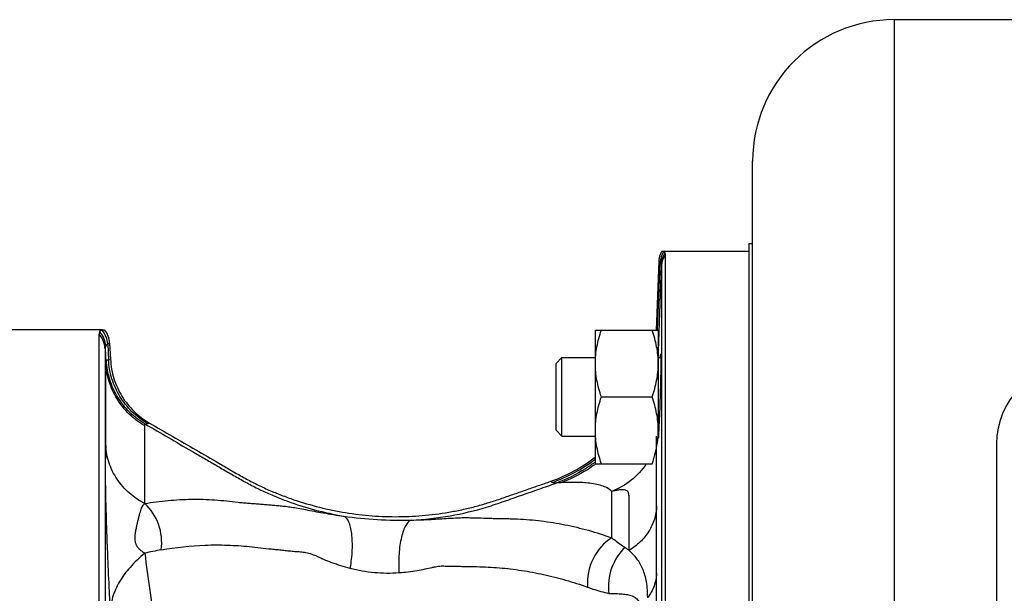
# Model space of a CAD drawing. Units: millimetres. Extents: x -680 to 1523, y -457 to 925.
# Drawn here: x 770 to 895, y -222 to -149 of the extents above; entities that cross this region are included whole.
import ezdxf

# ---------------------------------------------------------------- set-up
doc = ezdxf.new("R2010")
doc.units = ezdxf.units.MM
doc.header["$LTSCALE"] = 19.36
doc.layers.get('0').update_dxf_attribs({"linetype": 'CONTINUOUS'})
doc.layers.add('3_ALL_AXES', color=7, linetype='CONTINUOUS')

msp = doc.modelspace()

# ---------------------------------------------------------------- linework, layer by layer
at = {"color": 9, "linetype": 'CONTINUOUS'}
for p, q in [((880.88, -148.52), (880.88, -456.52)), ((850.8, -188.04), (851.1, -179.42)), ((850.92, -190.66), (851.29, -179.87)), ((850.94, -179.25), (851.1, -179.42)), ((851.29, -179.87), (851.29, -298.11)), ((781.12, -189.66), (780.88, -189.82)), ((780.88, -189.82), (780.98, -191.8)), ((780.53, -190.37), (780.53, -260.82)), ((780.53, -190.37), (780.62, -192.13)), ((850.89, -191.53), (850.92, -190.66)), ((780.62, -202.74), (780.62, -192.13)), ((780.98, -191.8), (781.23, -191.76)), ((785.58, -210.12), (785.58, -200.22)), ((837.38, -207.42), (837.22, -207.28)), ((844.96, -214.46), (844.96, -208.56)), ((850.66, -218.99), (850.67, -210.46)), ((850.66, -255.69), (850.66, -218.99))]:
    msp.add_line(p, q, dxfattribs=at)
at = {"color": 7, "linetype": 'CONTINUOUS'}
for p, q in [((880.88, -148.52), (1000.88, -148.52)), ((862.88, -438.52), (862.88, -166.52)), ((862.38, -178.02), (851.56, -178.02)), ((851.79, -297.96), (851.79, -178.46)), ((850.94, -179.25), (850.63, -188.03)), ((780.18, -188.02), (765.38, -188.02)), ((779.77, -260.05), (779.77, -188.53)), ((842.88, -205.04), (842.88, -188.04)), ((842.88, -188.04), (850.88, -188.04)), ((850.88, -188.04), (850.88, -200.79)), ((781.12, -189.66), (781.23, -191.76)), ((837.88, -192.29), (838.63, -191.54)), ((838.63, -201.54), (838.63, -191.54)), ((838.63, -191.54), (842.88, -191.54)), ((850.88, -191.54), (851.22, -191.54)), ((837.88, -200.79), (837.88, -192.29)), ((843.64, -196.54), (850.12, -196.54)), ((837.88, -200.79), (838.63, -201.54)), ((838.63, -201.54), (842.88, -201.54)), ((893.88, -202.52), (893.88, -282.52)), ((842.88, -205.04), (850.12, -205.04))]:
    msp.add_line(p, q, dxfattribs=at)
for centre, radius, start, end in [((880.88, -166.52), 18, 90, 180), ((853.44, -179.34), 2.5, 148.2592, 158.1573), ((778.13, -189.82), 2.99, 2.9785, 36.8743), ((903.88, -202.52), 10, 90, 180), ((839.67, -200.78), 11.21, 354.895, 359.9781), ((839.03, -200.72), 11.85, 351.9839, 354.8854), ((830.64, -188.42), 19.96, 289.218, 307.7891)]:
    msp.add_arc(centre, radius, start, end, dxfattribs=at)
at = {"color": 9, "linetype": 'CONTINUOUS'}
for centre, radius, start, end in [((853.6, -179.51), 2.5, 144.5811, 177.8429), ((853.74, -179.71), 2.5, 143.1203, 177.9164), ((853.78, -179.95), 2.49, 143.0264, 177.9865), ((777.55, -190.53), 2.98, 3.0278, 41.9497), ((777.62, -190.22), 3, 3.1472, 41.7787), ((777.87, -189.99), 3.01, 3.2654, 39.9669), ((832.57, -189.14), 18.35, 356.095, 357.6743), ((834.37, -190.06), 16.55, 355.4923, 357.9399), ((768.88, -60.64), 140.31, 276.9742, 277.0906), ((830.74, -188.52), 20.03, 289.3704, 307.3001), ((830.96, -188.76), 20, 306.2135, 306.5956), ((831.53, -189.25), 19.51, 305.6983, 305.9943), ((818.25, -159.72), 52.52, 261.9194, 271.3482), ((794.86, -255.92), 40.56, 100.2051, 103.2211), ((1343.68, -142.52), 562.97, 187.5442, 188.5156)]:
    msp.add_arc(centre, radius, start, end, dxfattribs=at)
at = {"color": 7, "linetype": 'CONTINUOUS'}
msp.add_open_spline([(851.12, -178.41), (851.01, -178.67), (850.95, -178.96), (850.94, -179.25)], degree=3, dxfattribs=at)
for points, knots in [([(851.56, -178.06), (851.54, -178.06), (851.46, -178.03), (851.38, -178.02), (851.31, -178.02)], [0, 0, 0, 0, 0.240343, 1, 1, 1, 1]), ([(851.74, -178.21), (851.73, -178.19), (851.69, -178.12), (851.62, -178.08), (851.56, -178.06)], [0, 0, 0, 0, 0.231956, 1, 1, 1, 1]), ([(851.79, -178.46), (851.79, -178.43), (851.79, -178.35), (851.77, -178.26), (851.74, -178.21)], [0, 0, 0, 0, 0.283752, 1, 1, 1, 1]), ([(779.85, -188.22), (779.84, -188.24), (779.78, -188.34), (779.77, -188.45), (779.77, -188.53)], [0, 0, 0, 0, 0.229996, 1, 1, 1, 1]), ([(780.18, -188.06), (780.14, -188.06), (780.02, -188.09), (779.91, -188.15), (779.85, -188.22)], [0, 0, 0, 0, 0.303439, 1, 1, 1, 1]), ([(780.52, -188.02), (780.49, -188.02), (780.38, -188.03), (780.26, -188.04), (780.18, -188.06)], [0, 0, 0, 0, 0.259455, 1, 1, 1, 1]), ([(842.88, -192.29), (842.88, -191.93), (842.91, -191.21), (843.07, -190.14), (843.31, -189.08), (843.52, -188.38), (843.64, -188.04)], [0, 0, 0, 0, 0.248843, 0.498242, 0.748576, 1, 1, 1, 1]), ([(850.88, -192.29), (850.88, -191.93), (850.84, -191.21), (850.69, -190.14), (850.44, -189.08), (850.23, -188.38), (850.12, -188.04)], [0, 0, 0, 0, 0.248843, 0.498242, 0.748576, 1, 1, 1, 1]), ([(851.16, -191.53), (851.16, -191.46), (851.17, -191.36), (851.18, -191.24), (851.19, -191.17), (851.19, -191.11), (851.2, -191.07), (851.2, -191.05), (851.2, -191.04), (851.21, -191.04)], [0, 0, 0, 0, 0.432145, 0.603519, 0.74456, 0.85492, 0.934279, 0.982406, 1, 1, 1, 1]), ([(851.21, -191.04), (851.21, -191.04), (851.21, -191.05), (851.21, -191.07), (851.21, -191.1), (851.22, -191.15), (851.22, -191.21), (851.22, -191.31), (851.22, -191.47), (851.22, -191.7), (851.22, -191.98), (851.21, -192.3), (851.21, -192.53), (851.21, -192.65)], [0, 0, 0, 0, 0.004609, 0.017056, 0.037581, 0.066193, 0.10287, 0.14753, 0.260299, 0.403496, 0.575937, 0.775557, 1, 1, 1, 1]), ([(781.23, -191.76), (781.27, -192.59), (781.56, -194.23), (782.6, -196.51), (784.16, -198.46), (785.49, -199.47), (786.2, -199.88)], [0, 0, 0, 0, 0.249998, 0.499996, 0.749997, 1, 1, 1, 1]), ([(843.64, -196.54), (843.52, -196.19), (843.31, -195.5), (843.07, -194.44), (842.91, -193.37), (842.88, -192.65), (842.88, -192.29)], [0, 0, 0, 0, 0.251423, 0.501757, 0.751155, 1, 1, 1, 1]), ([(850.12, -196.54), (850.23, -196.19), (850.44, -195.5), (850.69, -194.44), (850.84, -193.37), (850.88, -192.65), (850.88, -192.29)], [0, 0, 0, 0, 0.251423, 0.501757, 0.751155, 1, 1, 1, 1]), ([(851.21, -192.65), (851.18, -193.82), (851.12, -196.21), (851.04, -198.61), (850.98, -199.83)], [0, 0, 0, 0, 0.48667, 1, 1, 1, 1]), ([(842.88, -200.79), (842.88, -200.43), (842.91, -199.71), (843.07, -198.64), (843.31, -197.58), (843.52, -196.88), (843.64, -196.54)], [0, 0, 0, 0, 0.248843, 0.498242, 0.748576, 1, 1, 1, 1]), ([(850.88, -200.79), (850.88, -200.43), (850.84, -199.71), (850.69, -198.64), (850.44, -197.58), (850.23, -196.88), (850.12, -196.54)], [0, 0, 0, 0, 0.248843, 0.498242, 0.748576, 1, 1, 1, 1]), ([(786.2, -199.88), (787.18, -200.45), (789.14, -201.58), (792.08, -203.29), (794.53, -204.7), (796.48, -205.84), (797.96, -206.69), (799.45, -207.49), (800.98, -208.23), (802.55, -208.89), (804.67, -209.69), (807.38, -210.52), (810.7, -211.24), (814.07, -211.68), (817.47, -211.83), (820.87, -211.68), (823.68, -211.33), (825.9, -210.9), (827.55, -210.51), (829.19, -210.05), (830.8, -209.51), (832.4, -208.95), (834.01, -208.39), (835.61, -207.83), (836.68, -207.46), (837.22, -207.28)], [0, 0, 0, 0, 0.062505, 0.125009, 0.187514, 0.218766, 0.250019, 0.28127, 0.312523, 0.343776, 0.375029, 0.437521, 0.500012, 0.562504, 0.624996, 0.687489, 0.74998, 0.781233, 0.812487, 0.843738, 0.874991, 0.906243, 0.937495, 0.968748, 1, 1, 1, 1]), ([(850.98, -199.83), (850.97, -200.25), (850.93, -200.93), (850.9, -201.6), (850.88, -201.85)], [0, 0, 0, 0, 0.624062, 1, 1, 1, 1]), ([(843.64, -205.04), (843.52, -204.69), (843.31, -204), (843.07, -202.94), (842.91, -201.87), (842.88, -201.15), (842.88, -200.79)], [0, 0, 0, 0, 0.251423, 0.501757, 0.751155, 1, 1, 1, 1]), ([(850.12, -205.04), (850.26, -204.6), (850.52, -203.73), (850.7, -202.83), (850.76, -202.38)], [0, 0, 0, 0, 0.501348, 1, 1, 1, 1])]:
    msp.add_open_spline(points, degree=3, knots=knots, dxfattribs=at)
at = {"color": 9, "linetype": 'CONTINUOUS'}
for points, knots in [([(851.1, -179.42), (851.12, -179.44), (851.17, -179.49), (851.22, -179.56), (851.24, -179.61)], [0, 0, 0, 0, 0.271654, 1, 1, 1, 1]), ([(851.24, -179.61), (851.25, -179.63), (851.28, -179.71), (851.29, -179.8), (851.29, -179.87)], [0, 0, 0, 0, 0.220376, 1, 1, 1, 1]), ([(780.61, -190.06), (780.6, -190.08), (780.54, -190.17), (780.53, -190.29), (780.53, -190.37)], [0, 0, 0, 0, 0.228525, 1, 1, 1, 1]), ([(780.88, -189.82), (780.85, -189.84), (780.75, -189.91), (780.66, -189.99), (780.61, -190.06)], [0, 0, 0, 0, 0.284297, 1, 1, 1, 1]), ([(850.91, -189.88), (850.91, -189.86), (850.9, -189.76), (850.89, -189.66), (850.88, -189.59)], [0, 0, 0, 0, 0.277429, 1, 1, 1, 1]), ([(850.92, -190.66), (850.92, -190.58), (850.92, -190.33), (850.92, -190.07), (850.91, -189.88)], [0, 0, 0, 0, 0.280085, 1, 1, 1, 1]), ([(780.62, -192.13), (780.62, -192.1), (780.62, -192.02), (780.66, -191.93), (780.7, -191.89)], [0, 0, 0, 0, 0.303583, 1, 1, 1, 1]), ([(785.58, -200.22), (784.87, -199.81), (783.54, -198.8), (781.98, -196.85), (780.95, -194.59), (780.66, -192.95), (780.62, -192.13)], [0, 0, 0, 0, 0.250352, 0.500437, 0.75029, 1, 1, 1, 1]), ([(780.7, -191.89), (780.72, -191.88), (780.8, -191.83), (780.9, -191.81), (780.98, -191.8)], [0, 0, 0, 0, 0.207995, 1, 1, 1, 1]), ([(785.66, -200), (784.95, -199.59), (783.62, -198.58), (782.07, -196.63), (781.04, -194.36), (780.75, -192.72), (780.7, -191.89)], [0, 0, 0, 0, 0.250027, 0.500063, 0.750066, 1, 1, 1, 1]), ([(785.92, -199.91), (785.21, -199.5), (783.89, -198.49), (782.34, -196.53), (781.32, -194.26), (781.02, -192.62), (780.98, -191.8)], [0, 0, 0, 0, 0.249728, 0.499677, 0.749799, 1, 1, 1, 1]), ([(785.58, -200.22), (785.58, -200.19), (785.59, -200.12), (785.62, -200.04), (785.66, -200)], [0, 0, 0, 0, 0.308466, 1, 1, 1, 1]), ([(785.66, -200), (785.68, -199.99), (785.75, -199.94), (785.84, -199.92), (785.92, -199.91)], [0, 0, 0, 0, 0.211049, 1, 1, 1, 1]), ([(785.66, -200), (786.64, -200.57), (788.6, -201.72), (791.06, -203.14), (793.01, -204.28), (794.48, -205.13), (795.96, -206), (797.45, -206.86), (798.97, -207.71), (800.53, -208.49), (802.12, -209.19), (804.31, -210.06), (807.22, -210.98), (809.63, -211.5), (810.87, -211.71)], [0, 0, 0, 0, 0.121653, 0.243394, 0.304026, 0.364524, 0.425408, 0.487125, 0.54957, 0.611885, 0.673828, 0.735994, 0.864907, 1, 1, 1, 1]), ([(850.67, -210.46), (850.67, -208.01), (850.66, -205.04), (850.67, -202.07), (850.67, -201.54)], [0, 0, 0, 0, 0.822679, 1, 1, 1, 1]), ([(780.62, -202.74), (780.62, -202.96), (780.61, -203.34), (780.58, -204.02), (780.56, -204.92), (780.55, -206.14), (780.57, -208.23), (780.64, -210.96), (780.75, -214.28), (780.89, -217.86), (781.04, -221.11), (781.15, -223.25), (781.2, -223.97)], [0, 0, 0, 0, 0.030384, 0.054002, 0.096756, 0.156571, 0.226146, 0.392818, 0.541114, 0.696384, 0.898022, 1, 1, 1, 1]), ([(785.58, -210.12), (784.88, -209.74), (783.56, -208.84), (782, -207.07), (780.96, -205), (780.66, -203.49), (780.62, -202.74)], [0, 0, 0, 0, 0.258144, 0.510281, 0.756921, 1, 1, 1, 1]), ([(842.77, -204.9), (842.4, -205.17), (840.87, -206.21), (839.2, -207.03), (837.91, -207.5)], [0, 0, 0, 0, 0.251657, 1, 1, 1, 1]), ([(842.92, -205.1), (842.57, -205.34), (841.18, -206.28), (839.66, -207.03), (838.48, -207.47)], [0, 0, 0, 0, 0.252227, 1, 1, 1, 1]), ([(849.36, -205.04), (848.84, -205.83), (847.53, -207.25), (845.85, -208.22), (844.96, -208.56)], [0, 0, 0, 0, 0.496513, 1, 1, 1, 1]), ([(819.49, -212.22), (821.14, -212.14), (824.37, -211.77), (828.3, -210.84), (831.3, -209.82), (833.52, -209.04), (835.71, -208.27), (837.17, -207.76), (837.91, -207.5)], [0, 0, 0, 0, 0.25954, 0.508893, 0.634054, 0.75689, 0.878272, 1, 1, 1, 1]), ([(837.91, -207.5), (837.79, -207.51), (837.64, -207.51), (837.46, -207.47), (837.4, -207.44), (837.38, -207.42)], [0, 0, 0, 0, 0.627477, 0.843224, 1, 1, 1, 1]), ([(838.48, -207.47), (838.43, -207.47), (838.24, -207.48), (838.05, -207.49), (837.91, -207.5)], [0, 0, 0, 0, 0.267002, 1, 1, 1, 1]), ([(844.96, -208.56), (844.62, -208.21), (843.89, -207.86), (842.84, -207.61), (841.65, -207.45), (840.19, -207.4), (839.03, -207.44), (838.48, -207.47)], [0, 0, 0, 0, 0.219308, 0.346382, 0.4812, 0.755846, 1, 1, 1, 1]), ([(847.17, -216.07), (847.17, -215.61), (847.17, -214.72), (847.17, -213.42), (847.17, -212.39), (847.18, -211.6), (847.17, -211.04), (847.17, -210.5), (847.17, -209.98), (847.17, -209.48), (847.17, -209.09), (847.12, -208.8), (847.04, -208.62), (846.91, -208.47), (846.7, -208.37), (846.4, -208.33), (846.02, -208.37), (845.52, -208.44), (845.16, -208.53), (844.96, -208.56)], [0, 0, 0, 0, 0.142569, 0.277185, 0.403795, 0.464184, 0.522197, 0.578072, 0.632122, 0.684055, 0.732379, 0.754123, 0.774171, 0.793741, 0.815791, 0.84453, 0.88444, 0.936007, 1, 1, 1, 1]), ([(785.59, -216.44), (785.54, -216.4), (785.43, -216.33), (785.28, -216.22), (785.12, -216.11), (784.99, -216), (784.9, -215.9), (784.78, -215.8), (784.69, -215.67), (784.59, -215.53), (784.53, -215.4), (784.47, -215.26), (784.41, -215.04), (784.37, -214.81), (784.36, -214.57), (784.35, -214.34), (784.38, -214.08), (784.42, -213.69), (784.51, -213.25), (784.62, -212.76), (784.72, -212.31), (784.82, -211.9), (784.92, -211.52), (785.02, -211.17), (785.12, -210.84), (785.27, -210.48), (785.44, -210.23), (785.58, -210.12)], [0, 0, 0, 0, 0.026257, 0.053281, 0.080648, 0.109395, 0.124513, 0.139839, 0.173509, 0.191888, 0.212131, 0.233842, 0.257793, 0.308831, 0.33437, 0.359188, 0.40537, 0.448352, 0.526224, 0.596738, 0.661712, 0.722179, 0.778031, 0.829974, 0.877589, 0.921174, 1, 1, 1, 1]), ([(785.58, -210.12), (786.57, -209.94), (788.05, -209.75), (790.04, -209.6), (791.53, -209.55), (793.02, -209.56), (794.51, -209.63), (795.99, -209.77), (797.2, -209.92), (798.13, -210.01), (798.81, -210.06), (799.47, -210.11), (800.14, -210.16), (800.81, -210.22), (801.48, -210.27), (802.14, -210.33), (802.81, -210.39), (803.51, -210.46), (804.27, -210.56), (805.12, -210.7), (806.46, -210.96), (808.39, -211.33), (810, -211.59), (810.87, -211.71)], [0, 0, 0, 0, 0.117604, 0.176136, 0.234623, 0.293045, 0.351495, 0.410565, 0.467898, 0.495145, 0.521507, 0.547572, 0.573891, 0.600267, 0.626549, 0.652902, 0.679003, 0.705716, 0.735365, 0.769146, 0.807409, 0.896466, 1, 1, 1, 1]), ([(787.68, -216), (787.82, -214.92), (787.6, -212.7), (786.38, -210.81), (785.58, -210.12)], [0, 0, 0, 0, 0.508003, 1, 1, 1, 1]), ([(850.67, -210.46), (850.64, -211.02), (850.45, -212.13), (849.73, -213.69), (848.62, -215.05), (847.68, -215.77), (847.17, -216.07)], [0, 0, 0, 0, 0.242101, 0.488114, 0.74044, 1, 1, 1, 1]), ([(810.87, -211.71), (811, -211.76), (811.26, -211.98), (811.53, -212.47), (811.74, -213.15), (811.88, -213.98), (811.95, -214.96), (811.94, -216.43), (811.81, -217.56), (811.68, -218.33)], [0, 0, 0, 0, 0.060326, 0.139347, 0.240956, 0.364465, 0.506883, 0.663863, 1, 1, 1, 1]), ([(819.49, -212.22), (819.35, -212.26), (819.06, -212.45), (818.73, -212.92), (818.44, -213.59), (818.2, -214.44), (818.01, -215.43), (817.86, -216.94), (817.86, -218.11), (817.91, -218.9)], [0, 0, 0, 0, 0.060306, 0.139646, 0.241825, 0.36597, 0.508865, 0.665918, 1, 1, 1, 1]), ([(819.49, -212.22), (820.33, -212.2), (821.89, -212.14), (823.75, -212.01), (825.06, -211.94), (825.9, -211.9), (826.65, -211.9), (827.57, -211.92), (828.48, -211.94), (829.38, -211.97), (830.31, -212.01), (831.26, -212.02), (832.24, -212.04), (833.25, -212.07), (834.5, -212.16), (836.51, -212.36), (839.02, -212.77), (842.02, -213.48), (843.98, -214.11), (844.96, -214.46)], [0, 0, 0, 0, 0.097542, 0.181584, 0.217996, 0.250475, 0.278997, 0.305351, 0.358123, 0.384375, 0.410556, 0.466233, 0.495457, 0.52475, 0.583251, 0.641977, 0.759955, 0.879136, 1, 1, 1, 1]), ([(844.96, -214.46), (843.95, -215.08), (842.29, -217.03), (841.79, -219.52), (841.88, -220.75)], [0, 0, 0, 0, 0.491878, 1, 1, 1, 1]), ([(844.96, -214.46), (845.1, -214.57), (845.65, -214.99), (846.22, -215.41), (846.65, -215.7)], [0, 0, 0, 0, 0.255783, 1, 1, 1, 1]), ([(785.59, -216.44), (784.92, -216.99), (783.72, -218.12), (782.31, -220), (781.43, -221.96), (781.21, -223.32), (781.2, -223.97)], [0, 0, 0, 0, 0.288771, 0.547619, 0.781671, 1, 1, 1, 1]), ([(787.68, -216), (789.53, -215.67), (792.34, -215.36), (795.62, -215.37), (797.49, -215.46), (798.9, -215.58), (800.29, -215.74), (801.46, -215.87), (802.39, -215.96), (803.09, -216.03), (803.79, -216.11), (804.5, -216.18), (805.2, -216.23), (805.91, -216.29), (806.66, -216.46), (807.3, -216.73), (807.86, -216.99), (808.5, -217.27), (809.37, -217.61), (810.49, -218), (811.28, -218.23), (811.68, -218.33)], [0, 0, 0, 0, 0.230567, 0.345525, 0.403115, 0.460679, 0.518206, 0.575762, 0.60457, 0.633391, 0.662203, 0.691098, 0.720013, 0.748557, 0.778772, 0.813807, 0.833492, 0.854425, 0.899525, 0.948273, 1, 1, 1, 1]), ([(846.65, -215.7), (845.88, -216.4), (844.7, -218.28), (844.47, -220.47), (844.61, -221.54)], [0, 0, 0, 0, 0.493213, 1, 1, 1, 1]), ([(846.65, -215.7), (846.69, -215.73), (846.87, -215.85), (847.04, -215.97), (847.17, -216.07)], [0, 0, 0, 0, 0.255044, 1, 1, 1, 1]), ([(849.53, -222.1), (849.53, -221.41), (849.46, -220.17), (849, -218.48), (848.22, -217.12), (847.54, -216.4), (847.17, -216.07)], [0, 0, 0, 0, 0.306702, 0.55697, 0.778983, 1, 1, 1, 1]), ([(811.68, -218.33), (812.7, -218.59), (814.77, -218.95), (816.87, -218.98), (817.91, -218.9)], [0, 0, 0, 0, 0.499703, 1, 1, 1, 1]), ([(817.91, -218.9), (818.31, -218.88), (819.07, -218.8), (820.18, -218.63), (821.19, -218.45), (821.96, -218.28), (822.52, -218.15), (822.9, -218.08), (823.27, -218.04), (823.62, -218.05), (823.98, -218.07), (824.33, -218.07), (824.68, -218.07), (825.15, -218.08), (825.74, -218.1), (826.45, -218.11), (827.15, -218.12), (828.09, -218.14), (829.27, -218.18), (831.15, -218.31), (833.51, -218.59), (836.32, -219.11), (839.12, -219.82), (840.97, -220.42), (841.88, -220.75)], [0, 0, 0, 0, 0.049013, 0.09503, 0.137348, 0.175459, 0.192646, 0.208409, 0.223203, 0.237709, 0.252204, 0.266714, 0.281225, 0.295717, 0.324688, 0.35365, 0.382576, 0.41149, 0.469385, 0.527493, 0.644147, 0.761536, 0.880034, 1, 1, 1, 1]), ([(850.66, -218.99), (850.63, -219.54), (850.41, -220.65), (849.87, -221.64), (849.53, -222.1)], [0, 0, 0, 0, 0.491753, 1, 1, 1, 1]), ([(841.88, -220.75), (842.11, -220.83), (843.01, -221.14), (843.93, -221.39), (844.61, -221.54)], [0, 0, 0, 0, 0.256667, 1, 1, 1, 1]), ([(844.61, -221.54), (844.91, -221.54), (845.46, -221.56), (846.25, -221.6), (846.94, -221.68), (847.54, -221.83), (848.07, -222.11), (848.46, -222.62), (848.67, -223.36), (848.7, -223.93), (848.7, -224.25)], [0, 0, 0, 0, 0.151209, 0.286219, 0.405507, 0.510666, 0.606798, 0.707067, 0.832502, 1, 1, 1, 1])]:
    msp.add_open_spline(points, degree=3, knots=knots, dxfattribs=at)
at = {"layer": '3_ALL_AXES', "color": 7, "linetype": 'CONTINUOUS'}
for q in [(862.38, -447.02), (862.88, -177.02)]:
    msp.add_line((862.38, -177.02), q, dxfattribs=at)

doc.saveas('drawing.dxf')
